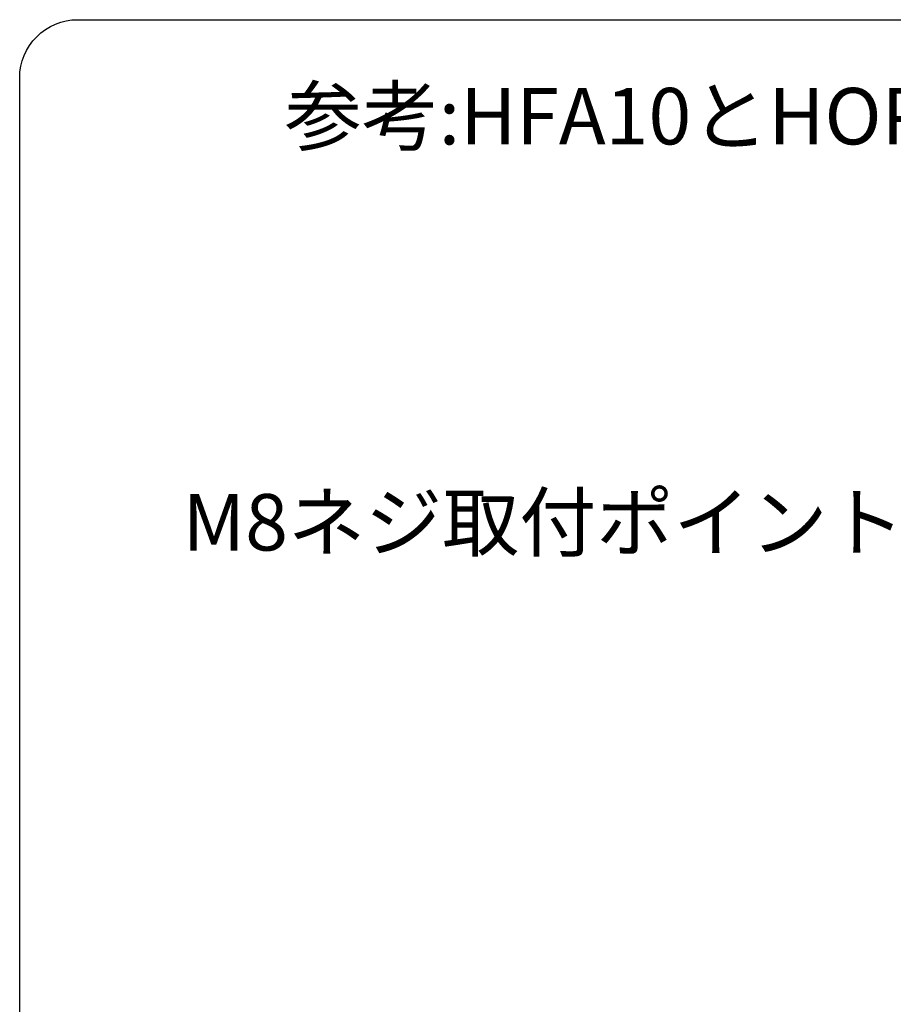
# Model space of a CAD drawing. Extents: x -810 to 2831, y -1991 to 3368.
# Drawn here: x 1220 to 1974, y -703 to 146 of the extents above; entities that cross this region are included whole.
import ezdxf
from ezdxf.enums import TextEntityAlignment as Align

# ---------------------------------------------------------------- set-up
doc = ezdxf.new("R2010")
doc.units = 0
doc.header["$LTSCALE"] = 20
doc.layers.get('0').update_dxf_attribs({"linetype": 'CONTINUOUS'})
doc.layers.add('H10TSF', color=7, linetype='CONTINUOUS')
doc.styles.add('_______', font='txt', dxfattribs={"bigfont": 'ＭＳ ゴシック'})
doc.styles.add('_______-B', font='txt', dxfattribs={"bigfont": 'ＭＳ ゴシック'})

# ---------------------------------------------------------------- blocks, each defined once
blk = doc.blocks.new('_______-1')
at = {"color": 7, "linetype": 'CONTINUOUS'}
for p, q in [((-127, 0), (0, 0)), ((0, 0), (148.02, -189.05)), ((0, 0), (54.55, -210.12)), ((0, 0), (111.79, -253.53))]:
    blk.add_line(p, q, dxfattribs=at)
at = {"color": 7, "linetype": 'CONTINUOUS', "flags": 128}
for points in [[(122.33, -128.54), (148.02, -189.05), (95.51, -149.49)], [(55.7, -144.39), (54.55, -210.12), (22.68, -152.62)], [(102.64, -188.43), (111.79, -253.53), (71.31, -201.73)]]:
    blk.add_lwpolyline(points, dxfattribs=at)
at = {"color": 7, "style": '_______'}
blk.add_text('M8ネジ取付ポイント', height=48.741, dxfattribs=at).set_placement((-128.19, 25.88), align=Align.TOP_RIGHT)

msp = doc.modelspace()

# ---------------------------------------------------------------- linework, layer by layer
at = {"layer": 'H10TSF', "color": 7, "linetype": 'CONTINUOUS', "flags": 128}
msp.add_lwpolyline([(1220, 96.5, -0.4142136), (1270, 146.5), (2669.912, 146.5, -0.4142136), (2719.912, 96.5), (2719.912, -1202.24, -0.4142136), (2669.912, -1252.24), (1270, -1252.24, -0.4142136), (1220, -1202.24)], format="xyb", close=True, dxfattribs=at)

# ---------------------------------------------------------------- block references
at = {"layer": 'H10TSF', "color": 7}
msp.add_blockref('_______-1', (2111.574, -288.606), dxfattribs=at)

# ---------------------------------------------------------------- texts
at = {"layer": 'H10TSF', "color": 7, "style": '_______-B'}
msp.add_text('参考:HFA10とHOPS10iの取付イメージ', height=48.74121, dxfattribs=at).set_placement((1448.471, 87.631), align=Align.TOP_LEFT)

doc.saveas('drawing.dxf')
